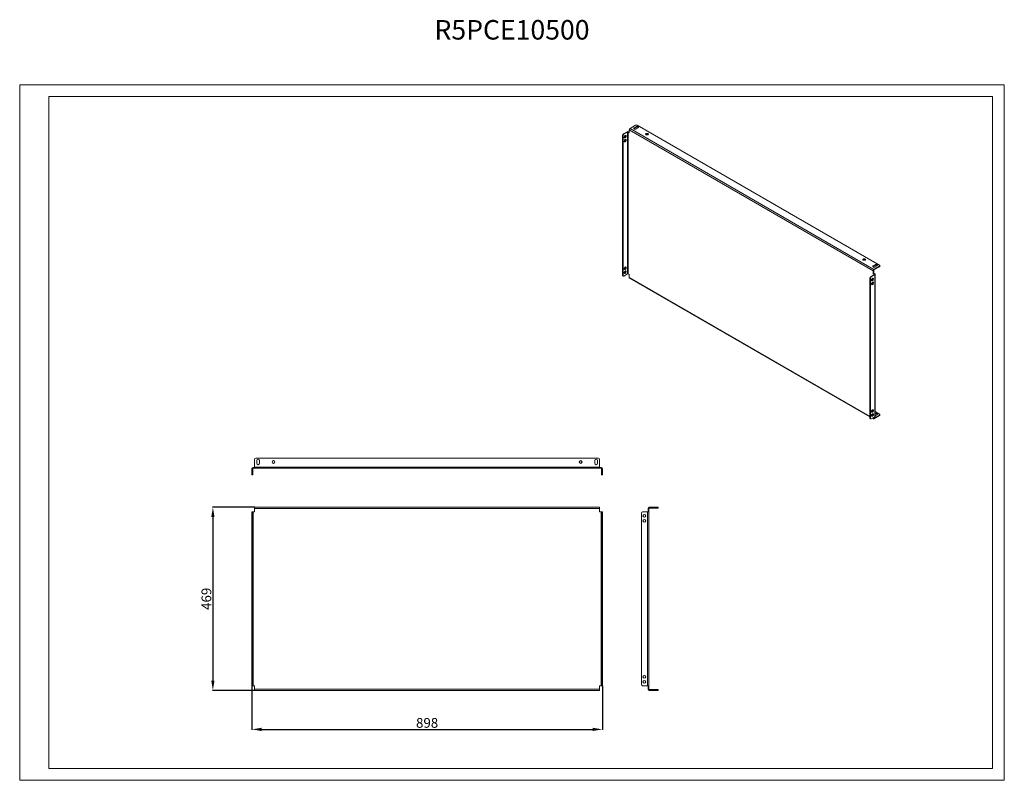
# Model space of a CAD drawing. Units: millimetres. Extents: x 2328 to 4851, y 773 to 2721.
import ezdxf

# ---------------------------------------------------------------- set-up
doc = ezdxf.new("R2010")
doc.units = ezdxf.units.MM
doc.layers.add('2', color=7, linetype='Continuous')
doc.styles.get("Standard").update_dxf_attribs({"font": 'arial.ttf'})
doc.dimstyles.new('ISO-25', dxfattribs={"dimtxt": 2.5, "dimasz": 2.5, "dimexe": 1.25, "dimexo": 0.625, "dimtad": 1, "dimtxsty": 'Standard', "dimcen": 2.5, "dimadec": 0, "dimazin": 0, "dimtfac": 1, "dimtmove": 0, "dimatfit": 3, "dimfxl": 1, "dimarcsym": 0})

# ---------------------------------------------------------------- blocks, each defined once
blk = doc.blocks.new('*D4')
at = {"layer": '2', "color": 0, "linetype": 'ByBlock', "lineweight": -2, "transparency": 16777216}
for p, q in [((2923.2, 1014.8), (2923.2, 902.2)), ((3821.2, 1014.8), (3821.2, 902.2)), ((2948.2, 903.4), (3796.2, 903.4))]:
    blk.add_line(p, q, dxfattribs=at)
at = {"layer": '2', "color": 0, "linetype": 'ByBlock', "transparency": 16777216}
for points in [[(2948.2, 907.6), (2948.2, 899.2), (2923.2, 903.4)], [(3796.2, 907.6), (3796.2, 899.2), (3821.2, 903.4)]]:
    blk.add_solid(points, dxfattribs=at)
at = {"layer": 'Defpoints', "color": 0, "linetype": 'ByBlock', "transparency": 16777216}
for p in [(2923.2, 1015.4), (3821.2, 1015.4), (3821.2, 903.4)]:
    blk.add_point(p, dxfattribs=at)
at = {"layer": '2', "color": 0, "linetype": 'ByBlock', "transparency": 16777216, "insert": (3372.2, 916.8), "char_height": 25, "attachment_point": 5}
blk.add_mtext('898', dxfattribs=at)
blk = doc.blocks.new('*D5')
at = {"layer": '2', "color": 0, "linetype": 'ByBlock', "lineweight": -2, "transparency": 16777216}
for p, q in [((2929.6, 1472.4), (2822, 1472.4)), ((2823.2, 1447.4), (2823.2, 1028.4)), ((2929.6, 1003.4), (2822, 1003.4))]:
    blk.add_line(p, q, dxfattribs=at)
at = {"layer": '2', "color": 0, "linetype": 'ByBlock', "transparency": 16777216}
for points in [[(2819.1, 1447.4), (2827.4, 1447.4), (2823.2, 1472.4)], [(2819.1, 1028.4), (2827.4, 1028.4), (2823.2, 1003.4)]]:
    blk.add_solid(points, dxfattribs=at)
at = {"layer": 'Defpoints', "color": 0, "linetype": 'ByBlock', "transparency": 16777216}
for p in [(2930.2, 1472.4), (2823.2, 1003.4), (2930.2, 1003.4)]:
    blk.add_point(p, dxfattribs=at)
at = {"layer": '2', "color": 0, "linetype": 'ByBlock', "transparency": 16777216, "insert": (2809.8, 1237.9), "char_height": 25, "attachment_point": 5, "rotation": 90}
blk.add_mtext('469', dxfattribs=at)

msp = doc.modelspace()

# ---------------------------------------------------------------- linework, layer by layer
at = {"linetype": 'Continuous', "lineweight": 15}
for p, q in [((2328.206, 772.971), (2328.206, 2554.971)), ((2328.206, 2554.971), (4851.206, 2554.971)), ((4851.206, 772.971), (4851.206, 2554.971)), ((2403.206, 802.971), (2403.206, 2524.971)), ((2403.206, 2524.971), (4821.206, 2524.971)), ((4821.206, 802.971), (4821.206, 2524.971)), ((2403.206, 802.971), (4821.206, 802.971)), ((2328.206, 772.971), (4851.206, 772.971))]:
    msp.add_line(p, q, dxfattribs=at)
at = {"color": 7, "linetype": 'Continuous', "lineweight": 15}
for p, q in [((3892.197, 2442.776), (3906.34, 2450.94)), ((3910.582, 2450.94), (4531.422, 2092.537)), ((3873.106, 2425.221), (3874.52, 2424.405)), ((3873.106, 2425.221), (3873.106, 2066.76)), ((3874.52, 2065.943), (3874.52, 2424.405)), ((3884.419, 2434.202), (3875.227, 2428.895)), ((3875.227, 2428.895), (3876.641, 2428.079)), ((3876.641, 2428.079), (3885.833, 2433.385)), ((3885.833, 2070.025), (3885.833, 2433.385)), ((3887.248, 2070.025), (3887.248, 2433.385)), ((3887.248, 2433.385), (3890.076, 2431.753)), ((3890.076, 2433.385), (3888.662, 2434.202)), ((3890.076, 2431.753), (3890.076, 2439.101)), ((3890.076, 2439.101), (4515.159, 2078.249)), ((4517.28, 2081.923), (3892.197, 2442.776)), ((3907.754, 2447.266), (3902.804, 2444.409)), ((3907.754, 2445.633), (3902.804, 2442.775)), ((3902.804, 2444.409), (3902.804, 2442.775)), ((3907.754, 2447.266), (3907.754, 2445.633)), ((3907.754, 2441.551), (3912.704, 2444.409)), ((3885.833, 2070.025), (3876.641, 2064.718)), ((3890.076, 2068.392), (3887.248, 2070.025)), ((4520.108, 2093.761), (4515.159, 2090.904)), ((4520.108, 2092.128), (4515.159, 2089.271)), ((4515.159, 2089.271), (4515.159, 2090.904)), ((4515.159, 2078.249), (4515.159, 2070.9)), ((4515.159, 2070.9), (4516.573, 2071.717)), ((4515.159, 2070.9), (4517.987, 2069.267)), ((4516.573, 2079.066), (4516.573, 2071.717)), ((4516.573, 2071.717), (4519.401, 2070.084)), ((4531.422, 2090.087), (4517.28, 2081.923)), ((4531.422, 2088.454), (4517.28, 2080.29)), ((4520.108, 2093.761), (4520.108, 2092.128)), ((4520.108, 2088.046), (4525.058, 2090.904)), ((4531.422, 2090.087), (4531.422, 2088.454)), ((4532.301, 2089.679), (4532.301, 2091.312)), ((3873.106, 2066.76), (3874.52, 2065.943)), ((3873.727, 2065.386), (3875.141, 2064.57)), ((3890.076, 2061.043), (3890.076, 2068.392)), ((3890.698, 2059.67), (4506.673, 1704.074)), ((4508.087, 2058.654), (4506.673, 2059.47)), ((4506.673, 2059.47), (4506.673, 1701.009)), ((4508.087, 1700.192), (4508.087, 2058.654)), ((4517.987, 2068.451), (4508.795, 2063.144)), ((4510.209, 2062.328), (4508.795, 2063.144)), ((4510.209, 2062.328), (4519.401, 2067.635)), ((4519.401, 2067.635), (4519.401, 1704.274)), ((4520.28, 1705.499), (4520.28, 2068.859)), ((4531.422, 1711.212), (4520.28, 1717.644)), ((4508.087, 1700.192), (4506.673, 1701.009)), ((4507.295, 1699.635), (4508.709, 1698.819)), ((4519.401, 1704.274), (4510.209, 1698.967)), ((4512.864, 1700.5), (4515.78, 1698.817)), ((4515.159, 1701.825), (4515.159, 1700.191)), ((4516.573, 1702.641), (4516.573, 1701.007)), ((4517.28, 1700.599), (4531.422, 1708.763)), ((4517.28, 1698.966), (4531.422, 1707.13)), ((4525.058, 1709.579), (4520.28, 1706.821)), ((4531.422, 1708.763), (4531.422, 1707.13)), ((4532.301, 1708.354), (4532.301, 1709.987)), ((2930.224, 1575.408), (2930.224, 1595.408)), ((2933.224, 1598.408), (3811.224, 1598.408)), ((2935.724, 1591.908), (2935.724, 1584.908)), ((2942.724, 1584.908), (2942.724, 1591.908)), ((3801.724, 1591.908), (3801.724, 1584.908)), ((3808.724, 1584.908), (3808.724, 1591.908)), ((3814.224, 1595.408), (3814.224, 1575.408)), ((2923.224, 1571.408), (2923.224, 1558.408)), ((2925.224, 1558.408), (2925.224, 1571.408)), ((2930.224, 1574.408), (2926.224, 1574.408)), ((2926.224, 1572.408), (2930.224, 1572.408)), ((3814.224, 1575.408), (2930.224, 1575.408)), ((2930.224, 1575.408), (2930.224, 1572.408)), ((2930.224, 1572.408), (3814.224, 1572.408)), ((3814.224, 1572.408), (3814.224, 1575.408)), ((3814.224, 1574.408), (3818.224, 1574.408)), ((3814.224, 1572.408), (3818.224, 1572.408)), ((3819.224, 1571.408), (3819.224, 1558.408)), ((3821.224, 1558.408), (3821.224, 1571.408)), ((2923.224, 1558.408), (2925.224, 1558.408)), ((2923.224, 1558.408), (2923.224, 1555.408)), ((2923.224, 1555.408), (2925.224, 1555.408)), ((2925.224, 1555.408), (2925.224, 1558.408)), ((3821.224, 1558.408), (3819.224, 1558.408)), ((3819.224, 1558.408), (3819.224, 1555.408)), ((3821.224, 1555.408), (3819.224, 1555.408)), ((3821.224, 1555.408), (3821.224, 1558.408)), ((2930.224, 1472.408), (2930.224, 1469.408)), ((3814.224, 1472.408), (2930.224, 1472.408)), ((2930.224, 1460.408), (2930.224, 1469.408)), ((2930.224, 1469.408), (3814.224, 1469.408)), ((3814.224, 1469.408), (3814.224, 1472.408)), ((3814.224, 1469.408), (3814.224, 1460.408)), ((3938.224, 1469.408), (3938.224, 1460.408)), ((3940.224, 1469.408), (3940.224, 1460.408)), ((3961.224, 1472.408), (3941.224, 1472.408)), ((3961.224, 1470.408), (3941.224, 1470.408)), ((3961.224, 1472.408), (3961.224, 1470.408)), ((3964.224, 1472.408), (3961.224, 1472.408)), ((3961.224, 1470.408), (3964.224, 1470.408)), ((3964.224, 1470.408), (3964.224, 1472.408)), ((2923.224, 1460.408), (2923.224, 1457.408)), ((2923.224, 1460.408), (2925.224, 1460.408)), ((2923.224, 1457.408), (2925.224, 1457.408)), ((2923.224, 1457.408), (2923.224, 1018.408)), ((2925.224, 1457.408), (2925.224, 1460.408)), ((2925.224, 1460.408), (2926.224, 1460.408)), ((2925.224, 1018.408), (2925.224, 1457.408)), ((2926.224, 1015.408), (2926.224, 1460.408)), ((2926.224, 1460.408), (2930.224, 1460.408)), ((3814.224, 1460.408), (3818.224, 1460.408)), ((3818.224, 1460.408), (3818.224, 1015.408)), ((3819.224, 1460.408), (3818.224, 1460.408)), ((3821.224, 1460.408), (3819.224, 1460.408)), ((3819.224, 1460.408), (3819.224, 1457.408)), ((3821.224, 1457.408), (3819.224, 1457.408)), ((3819.224, 1457.408), (3819.224, 1018.408)), ((3821.224, 1457.408), (3821.224, 1460.408)), ((3821.224, 1018.408), (3821.224, 1457.408)), ((3921.224, 1018.408), (3921.224, 1457.408)), ((3924.224, 1460.408), (3937.224, 1460.408)), ((3937.224, 1460.408), (3937.224, 1015.408)), ((3940.224, 1460.408), (3937.224, 1460.408)), ((3940.224, 1460.408), (3940.224, 1015.408)), ((2923.224, 1018.408), (2923.224, 1015.408)), ((2923.224, 1018.408), (2925.224, 1018.408)), ((2923.224, 1015.408), (2925.224, 1015.408)), ((2925.224, 1015.408), (2925.224, 1018.408)), ((2925.224, 1015.408), (2926.224, 1015.408)), ((2930.224, 1015.408), (2926.224, 1015.408)), ((2930.224, 1006.408), (2930.224, 1015.408)), ((3814.224, 1015.408), (3814.224, 1006.408)), ((3818.224, 1015.408), (3814.224, 1015.408)), ((3819.224, 1015.408), (3818.224, 1015.408)), ((3821.224, 1018.408), (3819.224, 1018.408)), ((3819.224, 1018.408), (3819.224, 1015.408)), ((3821.224, 1015.408), (3819.224, 1015.408)), ((3821.224, 1015.408), (3821.224, 1018.408)), ((3937.224, 1015.408), (3924.224, 1015.408)), ((3940.224, 1015.408), (3937.224, 1015.408)), ((3938.224, 1015.408), (3938.224, 1006.408)), ((3940.224, 1015.408), (3940.224, 1006.408)), ((3814.224, 1006.408), (2930.224, 1006.408)), ((2930.224, 1006.408), (2930.224, 1003.408)), ((2930.224, 1003.408), (3814.224, 1003.408)), ((3814.224, 1003.408), (3814.224, 1006.408)), ((3941.224, 1005.408), (3961.224, 1005.408)), ((3941.224, 1003.408), (3961.224, 1003.408)), ((3961.224, 1005.408), (3961.224, 1003.408)), ((3964.224, 1005.408), (3961.224, 1005.408)), ((3961.224, 1003.408), (3964.224, 1003.408)), ((3964.224, 1003.408), (3964.224, 1005.408))]:
    msp.add_line(p, q, dxfattribs=at)
at = {"color": 8, "linetype": 'Continuous', "lineweight": 15}
for p, q in [((4517.987, 2069.267), (4517.987, 2068.451)), ((4506.673, 1705.089), (3890.076, 2061.043)), ((4515.159, 1700.191), (4513.743, 1701.008)), ((4516.573, 1701.007), (4517.28, 1700.599))]:
    msp.add_line(p, q, dxfattribs=at)
at = {"color": 7, "linetype": 'Continuous', "lineweight": 15, "flags": 128}
for points in [[(3912.704, 2444.409), (3913.401, 2444.983), (3913.715, 2445.661), (3913.609, 2446.36), (3913.096, 2446.996), (3912.236, 2447.492), (3911.135, 2447.789), (3909.924, 2447.85), (3908.75, 2447.668), (3907.754, 2447.266)], [(3882.298, 2423.179), (3882.164, 2424.03), (3881.776, 2424.633), (3881.177, 2424.924), (3880.431, 2424.871), (3879.619, 2424.48), (3878.829, 2423.794), (3878.147, 2422.885), (3877.646, 2421.854), (3877.382, 2420.811), (3877.382, 2419.871), (3877.646, 2419.134), (3878.147, 2418.68), (3878.829, 2418.559), (3879.619, 2418.784), (3880.431, 2419.331), (3881.177, 2420.139), (3881.776, 2421.122), (3882.164, 2422.174), (3882.298, 2423.179)], [(3880.884, 2423.995), (3880.75, 2424.846), (3880.717, 2424.931)], [(3902.804, 2444.409), (3902.107, 2443.834), (3901.792, 2443.156), (3901.898, 2442.457), (3902.412, 2441.821), (3903.271, 2441.325), (3904.373, 2441.028), (3905.584, 2440.967), (3906.758, 2441.149), (3907.754, 2441.551)], [(3902.804, 2442.775), (3902.107, 2442.201), (3902.077, 2442.163)], [(3933.21, 2426.856), (3934.147, 2426.469), (3935.252, 2426.279), (3936.403, 2426.307), (3937.476, 2426.549), (3938.355, 2426.979), (3938.945, 2427.55), (3939.182, 2428.201), (3939.039, 2428.861), (3938.533, 2429.459), (3937.718, 2429.929), (3936.683, 2430.221), (3935.54, 2430.303), (3934.412, 2430.167), (3933.422, 2429.826), (3932.678, 2429.319), (3932.259, 2428.699), (3932.211, 2428.035), (3932.54, 2427.397), (3933.21, 2426.856)], [(3882.298, 2412.972), (3882.164, 2413.823), (3881.776, 2414.426), (3881.177, 2414.718), (3880.431, 2414.665), (3879.619, 2414.274), (3878.829, 2413.587), (3878.147, 2412.679), (3877.646, 2411.647), (3877.382, 2410.605), (3877.382, 2409.664), (3877.646, 2408.927), (3878.147, 2408.473), (3878.829, 2408.352), (3879.619, 2408.577), (3880.431, 2409.124), (3881.177, 2409.932), (3881.776, 2410.916), (3882.164, 2411.967), (3882.298, 2412.972)], [(3880.884, 2413.789), (3880.75, 2414.639), (3880.717, 2414.724)], [(4489.703, 2105.599), (4490.64, 2105.213), (4491.745, 2105.023), (4492.896, 2105.05), (4493.969, 2105.292), (4494.848, 2105.722), (4495.438, 2106.293), (4495.675, 2106.944), (4495.532, 2107.604), (4495.026, 2108.202), (4494.211, 2108.672), (4493.176, 2108.964), (4492.033, 2109.047), (4490.905, 2108.91), (4489.916, 2108.57), (4489.171, 2108.062), (4488.752, 2107.443), (4488.704, 2106.778), (4489.033, 2106.14), (4489.703, 2105.599)], [(4525.058, 2090.904), (4525.755, 2091.479), (4526.07, 2092.156), (4525.964, 2092.855), (4525.45, 2093.491), (4524.591, 2093.988), (4523.489, 2094.284), (4522.278, 2094.345), (4521.104, 2094.164), (4520.108, 2093.761)], [(3882.298, 2086.356), (3882.164, 2087.206), (3881.776, 2087.81), (3881.177, 2088.101), (3880.431, 2088.048), (3879.619, 2087.657), (3878.829, 2086.97), (3878.147, 2086.062), (3877.646, 2085.031), (3877.382, 2083.988), (3877.382, 2083.048), (3877.646, 2082.31), (3878.147, 2081.857), (3878.829, 2081.736), (3879.619, 2081.961), (3880.431, 2082.507), (3881.177, 2083.316), (3881.776, 2084.299), (3882.164, 2085.351), (3882.298, 2086.356)], [(3882.298, 2076.149), (3882.164, 2077), (3881.776, 2077.603), (3881.177, 2077.894), (3880.431, 2077.842), (3879.619, 2077.451), (3878.829, 2076.764), (3878.147, 2075.855), (3877.646, 2074.824), (3877.382, 2073.782), (3877.382, 2072.841), (3877.646, 2072.104), (3878.147, 2071.65), (3878.829, 2071.529), (3879.619, 2071.754), (3880.431, 2072.301), (3881.177, 2073.109), (3881.776, 2074.093), (3882.164, 2075.144), (3882.298, 2076.149)], [(3880.884, 2087.172), (3880.75, 2088.023), (3880.717, 2088.108)], [(3880.884, 2076.966), (3880.75, 2077.816), (3880.717, 2077.901)], [(4515.159, 2090.904), (4514.461, 2090.329), (4514.147, 2089.651), (4514.253, 2088.952), (4514.766, 2088.316), (4515.626, 2087.82), (4516.728, 2087.523), (4517.938, 2087.462), (4519.113, 2087.644), (4520.108, 2088.046)], [(4515.159, 2089.271), (4514.461, 2088.696), (4514.432, 2088.659)], [(4515.866, 2057.428), (4515.732, 2056.423), (4515.344, 2055.372), (4514.744, 2054.388), (4513.998, 2053.58), (4513.186, 2053.033), (4512.397, 2052.808), (4511.715, 2052.929), (4511.214, 2053.383), (4510.95, 2054.12), (4510.95, 2055.061), (4511.214, 2056.103), (4511.715, 2057.134), (4512.397, 2058.043), (4513.186, 2058.73), (4513.998, 2059.121), (4514.744, 2059.173), (4515.344, 2058.882), (4515.732, 2058.279), (4515.866, 2057.428)], [(4515.866, 2047.221), (4515.732, 2046.216), (4515.344, 2045.165), (4514.744, 2044.182), (4513.998, 2043.373), (4513.186, 2042.827), (4512.397, 2042.602), (4511.715, 2042.722), (4511.214, 2043.176), (4510.95, 2043.913), (4510.95, 2044.854), (4511.214, 2045.896), (4511.715, 2046.928), (4512.397, 2047.836), (4513.186, 2048.523), (4513.998, 2048.914), (4514.744, 2048.967), (4515.344, 2048.676), (4515.732, 2048.072), (4515.866, 2047.221)], [(4514.284, 2059.18), (4514.317, 2059.095), (4514.451, 2058.245)], [(4514.284, 2048.974), (4514.317, 2048.888), (4514.451, 2048.038)], [(4515.866, 1720.605), (4515.732, 1719.6), (4515.344, 1718.548), (4514.744, 1717.565), (4513.998, 1716.757), (4513.186, 1716.21), (4512.397, 1715.985), (4511.715, 1716.106), (4511.214, 1716.56), (4510.95, 1717.297), (4510.95, 1718.238), (4511.214, 1719.28), (4511.715, 1720.311), (4512.397, 1721.22), (4513.186, 1721.907), (4513.998, 1722.298), (4514.744, 1722.35), (4515.344, 1722.059), (4515.732, 1721.456), (4515.866, 1720.605)], [(4514.284, 1722.357), (4514.317, 1722.272), (4514.451, 1721.421)], [(4515.866, 1710.398), (4515.732, 1709.393), (4515.344, 1708.342), (4514.744, 1707.359), (4513.998, 1706.55), (4513.186, 1706.004), (4512.397, 1705.779), (4511.715, 1705.899), (4511.214, 1706.353), (4510.95, 1707.09), (4510.95, 1708.031), (4511.214, 1709.073), (4511.715, 1710.105), (4512.397, 1711.013), (4513.186, 1711.7), (4513.998, 1712.091), (4514.744, 1712.144), (4515.344, 1711.852), (4515.732, 1711.249), (4515.866, 1710.398)], [(4514.284, 1712.151), (4514.317, 1712.065), (4514.451, 1711.215)], [(4520.28, 1712.529), (4521.104, 1712.839), (4522.278, 1713.021), (4523.489, 1712.96), (4524.591, 1712.663), (4525.45, 1712.167), (4525.964, 1711.531), (4526.07, 1710.832), (4525.755, 1710.154), (4525.058, 1709.579)]]:
    msp.add_lwpolyline(points, dxfattribs=at)
at = {"color": 7, "linetype": 'Continuous', "lineweight": 15}
for centre in [(2978.724, 1588.408), (3765.724, 1588.408), (3928.724, 1450.408), (3928.724, 1437.908), (3928.724, 1037.908), (3928.724, 1025.408)]:
    msp.add_circle(centre, 3.5, dxfattribs=at)
for centre, radius, start, end in [((3908.461, 2446.846), 4.611, 62.609672, 117.390328), ((3877.711, 2425.011), 4.61, 122.605478, 177.394522), ((3879.125, 2424.195), 4.61, 122.605478, 177.394522), ((3876.095, 2423.959), 4.789, 287.254108, 0.432158), ((3886.541, 2430.108), 4.611, 62.609672, 117.390328), ((3886.541, 2432.021), 1.537, 62.609672, 117.390328), ((3894.682, 2438.892), 4.61, 122.605478, 177.394522), ((3910.187, 2441.569), 4.737, 46.784362, 120.904909), ((3935.685, 2424.099), 4.647, 46.459864, 133.540136), ((3876.095, 2413.753), 4.789, 287.254108, 0.432158), ((4492.178, 2102.842), 4.647, 46.459864, 133.540136), ((3876.095, 2087.136), 4.789, 287.254108, 0.432158), ((3876.095, 2076.929), 4.789, 287.254108, 0.432158), ((3886.541, 2068.66), 1.537, 62.609672, 117.390328), ((4519.764, 2078.04), 4.61, 122.605478, 177.394522), ((4518.108, 2078.996), 1.537, 122.605478, 177.394522), ((4517.832, 2068.859), 0.437, 290.783421, 69.216579), ((4518.936, 2068.859), 1.31, 290.783421, 69.216579), ((4522.541, 2088.064), 4.737, 46.784362, 120.904909), ((4530.957, 2091.312), 1.31, 290.783421, 69.216579), ((4530.799, 2089.829), 1.509, 294.374658, 354.305201), ((3874.533, 2066.578), 1.439, 172.74417, 235.943649), ((3875.813, 2065.733), 1.31, 170.785963, 309.203285), ((3891.503, 2060.861), 1.439, 172.74417, 235.943649), ((4511.279, 2059.261), 4.61, 122.605478, 177.394522), ((4512.693, 2058.444), 4.61, 122.605478, 177.394522), ((4509.662, 2058.208), 4.789, 287.254108, 0.432158), ((4509.662, 2048.002), 4.789, 287.254108, 0.432158), ((4509.662, 1721.385), 4.789, 287.254108, 0.432158), ((4508.1, 1700.827), 1.439, 172.74417, 235.943649), ((4509.381, 1699.983), 1.31, 170.785963, 309.203285), ((4509.662, 1711.179), 4.789, 287.254108, 0.432158), ((4516.452, 1699.981), 1.31, 170.785963, 309.203285), ((4517.004, 1700.937), 0.437, 170.785963, 309.203285), ((4518.778, 1705.648), 1.509, 294.374658, 354.305201), ((4522.544, 1706.728), 4.743, 46.898226, 118.509778), ((4530.957, 1709.987), 1.31, 290.783421, 69.216579), ((4530.799, 1708.504), 1.509, 294.374658, 354.305201), ((2933.224, 1595.408), 3, 90, 180), ((2939.224, 1591.908), 3.5, 0, 180), ((3805.224, 1591.908), 3.5, 0, 180), ((3811.224, 1595.408), 3, 0, 90), ((2926.224, 1571.408), 3, 90, 180), ((2926.224, 1571.408), 1, 90, 180), ((2939.224, 1584.908), 3.5, 180, 0), ((3805.224, 1584.908), 3.5, 180, 0), ((3818.224, 1571.408), 3, 0, 90), ((3818.224, 1571.408), 1, 0, 90), ((3941.224, 1469.408), 3, 90, 180), ((3941.224, 1469.408), 1, 90, 180), ((3924.224, 1457.408), 3, 90, 180), ((3924.224, 1018.408), 3, 180, 270), ((3941.224, 1006.408), 3, 180, 270), ((3941.224, 1006.408), 1, 180, 270)]:
    msp.add_arc(centre, radius, start, end, dxfattribs=at)

# ---------------------------------------------------------------- texts
at = {"insert": (3589.706, 2654.971), "char_height": 50, "width": 218.75, "attachment_point": 8}
msp.add_mtext('R5PCE10500', dxfattribs=at)

# ---------------------------------------------------------------- dimensions: what is measured, and where the dimension line sits
at = {"layer": '2', "color": 4, "linetype": 'ByBlock'}
dim = msp.add_linear_dim(base=(2823.224, 1003.408), p1=(2930.224, 1472.408), p2=(2930.224, 1003.408), angle=270, dimstyle='ISO-25', override={"dimtxt": 25, "dimasz": 25}, dxfattribs=at)
dim.commit()
dim.dimension.update_dxf_attribs({"geometry": '*D5', "text_midpoint": (2823.224, 1237.908), "dimtype": 160})
dim = msp.add_linear_dim(base=(3821.224, 903.408), p1=(2923.224, 1015.408), p2=(3821.224, 1015.409), dimstyle='ISO-25', override={"dimtxt": 25, "dimasz": 25}, dxfattribs=at)
dim.commit()
dim.dimension.update_dxf_attribs({"geometry": '*D4', "text_midpoint": (3372.224, 903.408), "dimtype": 160})

doc.saveas('drawing.dxf')
